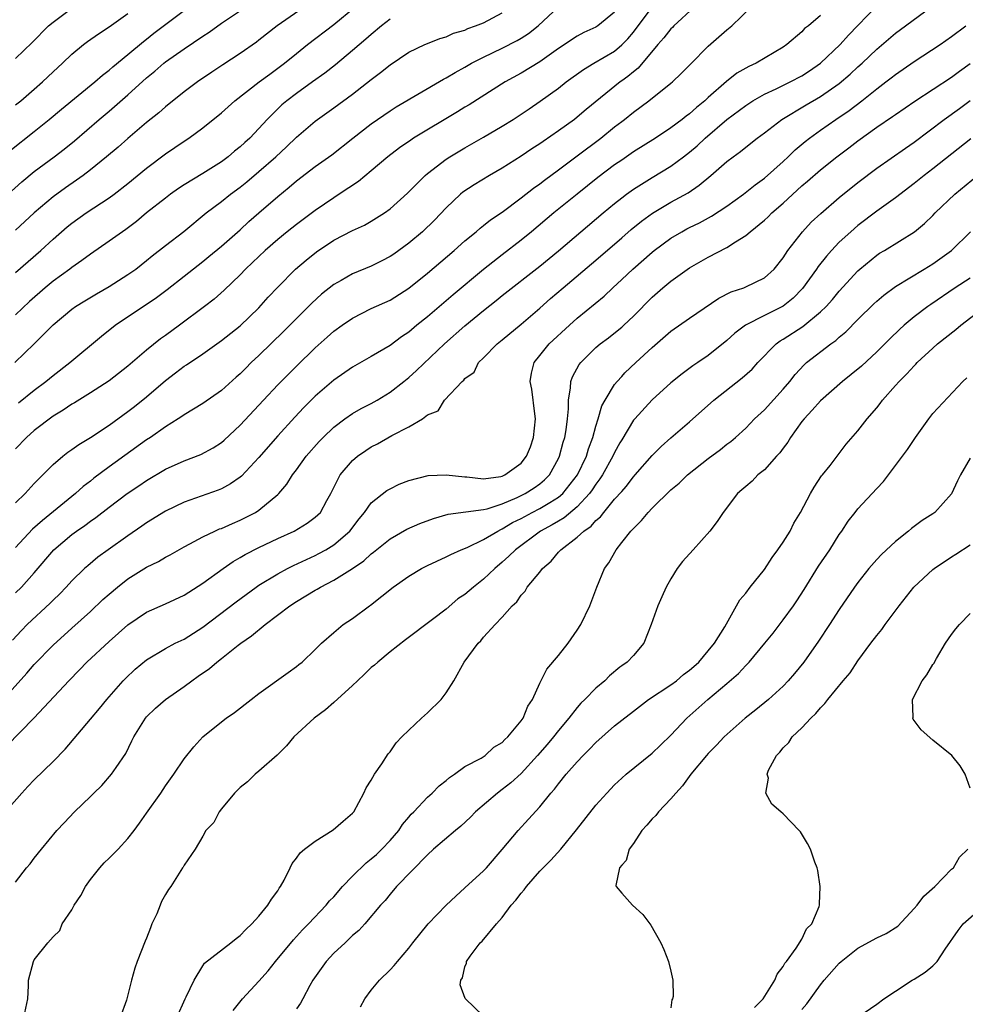
# Model space of a CAD drawing. Units: inches. Extents: x 2586000 to 2589000, y 1521000 to 1524000.
# Drawn here: x 2586531 to 2586632, y 1521686 to 1521792 of the extents above; entities that cross this region are included whole.
import ezdxf

# ---------------------------------------------------------------- set-up
doc = ezdxf.new("R2010")
doc.units = ezdxf.units.IN
doc.header["$MEASUREMENT"] = 0
doc.layers.add('LD25861521_2ft', color=63, linetype='Continuous')

msp = doc.modelspace()

# ---------------------------------------------------------------- linework, layer by layer
at = {"layer": 'LD25861521_2ft'}
for points, elevation in [([(2586529, 1521771.95), (2586531.66, 1521774.34), (2586533, 1521775.43), (2586535.13, 1521777), (2586536.18, 1521777.82), (2586537.28, 1521778.72), (2586539.94, 1521781), (2586541, 1521781.88), (2586543, 1521783.62), (2586545, 1521785.43), (2586545.86, 1521786.14), (2586546.82, 1521787), (2586547, 1521787.15), (2586549, 1521788.55), (2586551, 1521789.91), (2586551.67, 1521790.33), (2586553, 1521791.27), (2586556.43, 1521793.57)], 8090), ([(2586529.36, 1521718.64), (2586532.2, 1521721.8), (2586533, 1521722.74), (2586535, 1521724.8), (2586537, 1521726.63), (2586539, 1521728.41), (2586540.33, 1521729.67), (2586541, 1521730.26), (2586541.88, 1521731), (2586543, 1521731.89), (2586545, 1521733.15), (2586546.25, 1521733.75), (2586547, 1521734.2), (2586547.53, 1521734.47), (2586549, 1521735.3), (2586549.63, 1521735.63), (2586551, 1521736.38), (2586552.29, 1521737), (2586552.78, 1521737.22), (2586553, 1521737.29), (2586554.18, 1521737.82), (2586555, 1521738.16), (2586555.56, 1521738.44), (2586556.63, 1521739), (2586557, 1521739.24), (2586559, 1521740.9), (2586559.11, 1521741), (2586559.99, 1521742.02), (2586560.59, 1521743), (2586561, 1521743.54), (2586562.05, 1521745), (2586563.43, 1521746.57), (2586563.85, 1521747), (2586565, 1521748.11), (2586566.18, 1521749), (2586567, 1521749.58), (2586567.91, 1521750.09), (2586569, 1521750.64), (2586569.64, 1521751), (2586571, 1521751.83), (2586572.47, 1521753), (2586573, 1521753.42), (2586573.83, 1521754.17), (2586576.82, 1521757), (2586579, 1521758.93), (2586581, 1521760.58), (2586582.35, 1521761.65), (2586583, 1521762.18), (2586587, 1521765.31), (2586589, 1521766.94), (2586593.79, 1521771), (2586595, 1521772), (2586595.76, 1521772.6), (2586596.28, 1521773), (2586597, 1521773.53), (2586599, 1521774.79), (2586601, 1521776), (2586602.34, 1521777), (2586603, 1521777.5), (2586603.81, 1521778.19), (2586604.67, 1521779), (2586607, 1521781), (2586609, 1521782.5), (2586609.78, 1521783), (2586611, 1521783.68), (2586612.26, 1521784.26), (2586613.77, 1521785), (2586615, 1521785.65), (2586615.82, 1521786.18), (2586617, 1521787), (2586619.1, 1521789), (2586620, 1521790), (2586623, 1521793.14)], 8068), ([(2586530.01, 1521713.99), (2586532.97, 1521717.03), (2586536.68, 1521721), (2586537.83, 1521722.17), (2586538.61, 1521723), (2586541, 1521725.21), (2586543, 1521726.97), (2586545, 1521728.32), (2586547, 1521729.22), (2586549, 1521730.16), (2586551, 1521731.44), (2586553.17, 1521733), (2586554.25, 1521733.75), (2586555, 1521734.16), (2586555.52, 1521734.48), (2586557, 1521735.25), (2586559, 1521736.19), (2586560.77, 1521737), (2586562.16, 1521737.84), (2586563, 1521738.48), (2586563.28, 1521738.72), (2586563.56, 1521739), (2586564.25, 1521740.25), (2586564.69, 1521741), (2586565, 1521741.65), (2586565.69, 1521743), (2586567, 1521744.55), (2586567.53, 1521745), (2586568.4, 1521745.6), (2586569, 1521745.99), (2586569.66, 1521746.33), (2586571.2, 1521747.2), (2586573, 1521748.15), (2586574.46, 1521749), (2586575, 1521749.42), (2586576.14, 1521749.86), (2586576.81, 1521751), (2586578.7, 1521753), (2586578.88, 1521753.12), (2586579, 1521753.3), (2586580, 1521754), (2586580.46, 1521755), (2586581, 1521755.5), (2586582.44, 1521757), (2586583, 1521757.44), (2586585, 1521759.11), (2586587, 1521760.82), (2586588.15, 1521761.85), (2586589.5, 1521763), (2586593, 1521765.95), (2586595.76, 1521768.34), (2586596.77, 1521769.23), (2586597.88, 1521770.12), (2586599.03, 1521770.97), (2586601, 1521772.14), (2586602.84, 1521773.16), (2586604.04, 1521773.96), (2586605.29, 1521775), (2586607, 1521776.5), (2586607.65, 1521777), (2586608.44, 1521777.56), (2586609, 1521778.03), (2586610.24, 1521779), (2586611, 1521779.56), (2586612.85, 1521781), (2586615.45, 1521782.55), (2586617, 1521783.44), (2586619, 1521784.83), (2586620.17, 1521785.83), (2586621, 1521786.61), (2586621.44, 1521787), (2586623, 1521788.5), (2586625, 1521790.22), (2586626.08, 1521791), (2586628.91, 1521793.09)], 8066), ([(2586530.37, 1521777.63), (2586533, 1521779.7), (2586534.6, 1521781), (2586535.9, 1521782.1), (2586539.45, 1521785), (2586540.27, 1521785.73), (2586541, 1521786.28), (2586541.38, 1521786.62), (2586543, 1521787.92), (2586544.66, 1521789.34), (2586545, 1521789.59), (2586545.78, 1521790.22), (2586549.46, 1521793)], 8092), ([(2586563, 1521793.84), (2586558.96, 1521791), (2586557, 1521789.47), (2586556.73, 1521789.27), (2586555, 1521788.06), (2586553.15, 1521786.85), (2586551.95, 1521786.05), (2586550.44, 1521785), (2586549, 1521783.93), (2586547, 1521782.33), (2586546.3, 1521781.7), (2586545, 1521780.66), (2586543, 1521778.96), (2586541.95, 1521778.05), (2586540.71, 1521777), (2586539, 1521775.61), (2586538.21, 1521775), (2586537.51, 1521774.49), (2586536.33, 1521773.67), (2586535, 1521772.72), (2586533, 1521771.02), (2586531, 1521769.17)], 8088), ([(2586531, 1521740), (2586532.02, 1521741), (2586533, 1521742.1), (2586535, 1521744.13), (2586536.03, 1521745), (2586536.58, 1521745.42), (2586537, 1521745.7), (2586537.75, 1521746.25), (2586539, 1521746.99), (2586541, 1521748.32), (2586543, 1521749.77), (2586543.7, 1521750.3), (2586545, 1521751.36), (2586547, 1521753.1), (2586548.09, 1521753.91), (2586549, 1521754.62), (2586549.24, 1521754.76), (2586551, 1521755.94), (2586553, 1521757.35), (2586555, 1521758.92), (2586557, 1521760.87), (2586558, 1521762), (2586559, 1521763.07), (2586560.92, 1521765), (2586562.03, 1521765.97), (2586563.14, 1521766.86), (2586565, 1521768.08), (2586567, 1521769.11), (2586568.29, 1521769.71), (2586569, 1521770.12), (2586570.4, 1521771), (2586571, 1521771.43), (2586572.88, 1521773.12), (2586574.76, 1521775), (2586575, 1521775.21), (2586577, 1521776.75), (2586577.39, 1521777), (2586579, 1521777.96), (2586581, 1521779.09), (2586583, 1521780.27), (2586584.16, 1521781), (2586585.87, 1521782.13), (2586587.05, 1521782.95), (2586589, 1521784.35), (2586589.82, 1521785), (2586591.67, 1521786.33), (2586592.76, 1521787), (2586595, 1521788.29), (2586595.76, 1521788.96), (2586595.8, 1521789), (2586596.4, 1521789.6), (2586597, 1521790.32), (2586599.01, 1521793)], 8076), ([(2586603.51, 1521793), (2586601.33, 1521791), (2586601.17, 1521790.83), (2586601, 1521790.67), (2586600.27, 1521789.73), (2586599.63, 1521789), (2586597.52, 1521786.48), (2586597, 1521786.08), (2586596.42, 1521785.58), (2586595.76, 1521785.11), (2586595.6, 1521785), (2586591.95, 1521782.05), (2586591, 1521781.23), (2586590.7, 1521781), (2586589, 1521779.77), (2586587.35, 1521778.65), (2586587, 1521778.4), (2586586.14, 1521777.86), (2586585, 1521777.08), (2586583, 1521775.8), (2586581.63, 1521775), (2586579.99, 1521774.01), (2586578.79, 1521773.21), (2586578.54, 1521773), (2586577, 1521771.56), (2586575.76, 1521770.24), (2586574.46, 1521769), (2586573, 1521767.76), (2586571.4, 1521766.6), (2586571, 1521766.33), (2586570.13, 1521765.87), (2586569, 1521765.32), (2586567, 1521764.49), (2586565.79, 1521763.79), (2586565, 1521763.35), (2586563.69, 1521762.31), (2586562.64, 1521761.36), (2586561, 1521759.73), (2586559.65, 1521758.35), (2586557, 1521755.78), (2586556.17, 1521755), (2586555.58, 1521754.42), (2586555, 1521753.82), (2586554.56, 1521753.44), (2586553, 1521752.01), (2586551, 1521750.63), (2586549, 1521749.43), (2586548.75, 1521749.25), (2586548.37, 1521749), (2586547, 1521748.15), (2586545.4, 1521747), (2586545, 1521746.74), (2586541, 1521743.85), (2586539.36, 1521742.64), (2586539, 1521742.35), (2586538.23, 1521741.77), (2586537.4, 1521741), (2586533.86, 1521738.14), (2586532.81, 1521737.19), (2586531, 1521735.24)], 8074), ([(2586531, 1521730.38), (2586531.64, 1521731), (2586533, 1521732.54), (2586535.07, 1521735), (2586537, 1521736.62), (2586537.52, 1521737), (2586538.4, 1521737.6), (2586539, 1521738.06), (2586539.56, 1521738.44), (2586541, 1521739.57), (2586542.92, 1521741), (2586544.17, 1521741.83), (2586545, 1521742.42), (2586547, 1521743.61), (2586549, 1521744.52), (2586550.8, 1521745.2), (2586552.1, 1521745.9), (2586553, 1521746.47), (2586553.29, 1521746.71), (2586555, 1521748.32), (2586557.47, 1521751), (2586559, 1521752.63), (2586561, 1521754.64), (2586563, 1521756.57), (2586564.29, 1521757.71), (2586565, 1521758.35), (2586565.89, 1521759), (2586567, 1521759.77), (2586569, 1521760.78), (2586571, 1521761.69), (2586573, 1521762.95), (2586575, 1521764.57), (2586577.85, 1521767), (2586579, 1521768.02), (2586580.2, 1521769), (2586580.63, 1521769.37), (2586581, 1521769.65), (2586581.75, 1521770.25), (2586583, 1521771.1), (2586585, 1521772.6), (2586586.34, 1521773.66), (2586587, 1521774.11), (2586587.5, 1521774.5), (2586589, 1521775.6), (2586591, 1521777.1), (2586593.51, 1521779), (2586595, 1521780.2), (2586595.76, 1521780.77), (2586596.06, 1521781), (2586597, 1521781.76), (2586598.66, 1521783), (2586601, 1521784.86), (2586601.17, 1521785), (2586602.11, 1521785.89), (2586603.09, 1521786.91), (2586605, 1521788.84), (2586607, 1521790.57), (2586607.52, 1521791), (2586609.57, 1521793)], 8072), ([(2586531, 1521764.65), (2586533.69, 1521767), (2586535, 1521768.2), (2586536.5, 1521769.5), (2586537, 1521769.9), (2586538.55, 1521771), (2586541, 1521772.62), (2586541.52, 1521773), (2586543, 1521774.15), (2586545, 1521775.79), (2586547, 1521777.33), (2586548.01, 1521777.99), (2586549, 1521778.68), (2586549.5, 1521779), (2586551, 1521780.09), (2586553, 1521781.72), (2586554.43, 1521783), (2586557.01, 1521785), (2586558.15, 1521785.85), (2586559, 1521786.46), (2586559.72, 1521787), (2586561, 1521788.05), (2586562.19, 1521789), (2586565, 1521791.15), (2586567.23, 1521793)], 8086), ([(2586531, 1521787.5), (2586532.77, 1521789.23), (2586534.53, 1521791), (2586535, 1521791.4), (2586537, 1521792.88)], 8096), ([(2586531.31, 1521750.69), (2586533, 1521752.07), (2586534.22, 1521753), (2586535, 1521753.64), (2586536.79, 1521755), (2586540.16, 1521757.84), (2586541.62, 1521759), (2586546.05, 1521761.95), (2586547.19, 1521762.81), (2586549, 1521764.26), (2586551, 1521765.81), (2586551.66, 1521766.34), (2586553, 1521767.44), (2586555, 1521769.2), (2586555.93, 1521770.07), (2586557, 1521771.01), (2586559, 1521772.75), (2586560.24, 1521773.76), (2586561, 1521774.43), (2586563, 1521775.95), (2586564.77, 1521777.23), (2586567.03, 1521779), (2586569, 1521780.51), (2586571, 1521781.92), (2586571.66, 1521782.34), (2586576.71, 1521785.29), (2586577, 1521785.43), (2586577.97, 1521786.03), (2586579, 1521786.58), (2586579.71, 1521787), (2586581, 1521787.67), (2586583, 1521788.63), (2586584.57, 1521789.43), (2586585, 1521789.68), (2586585.8, 1521790.2), (2586586.82, 1521791), (2586589, 1521793.03)], 8080), ([(2586617, 1521792.09), (2586615.71, 1521791), (2586615.3, 1521790.7), (2586615, 1521790.37), (2586613.4, 1521789), (2586613, 1521788.73), (2586610.13, 1521787), (2586609.35, 1521786.65), (2586608.07, 1521785.93), (2586606.95, 1521785.05), (2586605, 1521783.34), (2586604.63, 1521783), (2586603.73, 1521782.27), (2586603, 1521781.59), (2586602.65, 1521781.35), (2586602.23, 1521781), (2586601, 1521780.09), (2586599.35, 1521779), (2586597, 1521777.52), (2586595.76, 1521776.66), (2586595, 1521776.14), (2586593.22, 1521774.78), (2586590.98, 1521773), (2586588.52, 1521771), (2586586.13, 1521769), (2586585, 1521768.08), (2586583, 1521766.54), (2586581, 1521764.97), (2586577.74, 1521762.26), (2586575, 1521759.91), (2586573.87, 1521759), (2586573, 1521758.27), (2586572.23, 1521757.77), (2586571, 1521756.84), (2586569, 1521755.64), (2586567, 1521754.5), (2586565, 1521753.14), (2586563, 1521751.4), (2586561.8, 1521750.2), (2586560.82, 1521749.18), (2586559, 1521747.19), (2586557, 1521744.85), (2586555.13, 1521742.87), (2586555, 1521742.77), (2586553.97, 1521742.03), (2586553, 1521741.51), (2586552.64, 1521741.36), (2586549, 1521740.07), (2586547, 1521739.11), (2586545, 1521737.87), (2586544.49, 1521737.51), (2586543, 1521736.49), (2586540.9, 1521735), (2586539.8, 1521734.2), (2586538.7, 1521733.3), (2586538.37, 1521733), (2586537, 1521731.68), (2586536.4, 1521731), (2586535.71, 1521730.29), (2586535, 1521729.61), (2586534.7, 1521729.3), (2586532.25, 1521727), (2586531.63, 1521726.37), (2586530.66, 1521725.34)], 8070), ([(2586530.93, 1521755), (2586532.99, 1521757.01), (2586535, 1521759.03), (2586537, 1521760.7), (2586537.41, 1521761), (2586538.39, 1521761.61), (2586539.63, 1521762.37), (2586541, 1521763.15), (2586543, 1521764.41), (2586543.83, 1521765), (2586545, 1521765.91), (2586545.59, 1521766.41), (2586547, 1521767.52), (2586548.97, 1521769.03), (2586551.37, 1521771), (2586553, 1521772.21), (2586553.97, 1521773), (2586555, 1521773.76), (2586555.69, 1521774.31), (2586557, 1521775.42), (2586558.79, 1521777), (2586559.93, 1521778.07), (2586561, 1521779.11), (2586563, 1521780.81), (2586565, 1521782.23), (2586567, 1521783.69), (2586569, 1521785.27), (2586569.99, 1521786.01), (2586571, 1521786.82), (2586573, 1521788.17), (2586574.73, 1521789), (2586575, 1521789.13), (2586576.34, 1521789.66), (2586577, 1521789.84), (2586577.79, 1521790.21), (2586579, 1521790.55), (2586579.3, 1521790.7), (2586580.15, 1521791), (2586581, 1521791.33), (2586583, 1521792.38)], 8082), ([(2586595, 1521792.46), (2586593.21, 1521791), (2586593, 1521790.86), (2586591.72, 1521790.28), (2586591, 1521789.91), (2586589, 1521788.57), (2586587, 1521787.17), (2586585, 1521785.96), (2586583.32, 1521785), (2586579.44, 1521782.56), (2586579, 1521782.3), (2586578.2, 1521781.8), (2586573.52, 1521779), (2586573.21, 1521778.79), (2586572.03, 1521777.97), (2586570.78, 1521777), (2586569, 1521775.49), (2586567.63, 1521774.37), (2586565.58, 1521773), (2586565, 1521772.63), (2586563, 1521771.26), (2586561, 1521769.78), (2586560.01, 1521769), (2586559, 1521768.17), (2586557.66, 1521767), (2586556.31, 1521765.69), (2586555.57, 1521765), (2586555, 1521764.4), (2586553.27, 1521762.73), (2586552.21, 1521761.79), (2586551.17, 1521761), (2586548.51, 1521759), (2586547, 1521757.89), (2586546.47, 1521757.53), (2586545, 1521756.34), (2586543, 1521754.61), (2586541, 1521753.06), (2586539, 1521751.78), (2586537.28, 1521750.72), (2586537, 1521750.55), (2586536.08, 1521749.92), (2586535, 1521749.27), (2586533, 1521747.74), (2586532.18, 1521747), (2586531, 1521745.78)], 8078), ([(2586531, 1521782.55), (2586531.54, 1521783), (2586533, 1521784.25), (2586533.87, 1521785), (2586535, 1521786.08), (2586536.01, 1521787), (2586537, 1521787.96), (2586538.27, 1521789), (2586538.68, 1521789.32), (2586539.85, 1521790.15), (2586541, 1521790.88), (2586543, 1521792.33)], 8094), ([(2586529.48, 1521706.52), (2586531.66, 1521709), (2586532.31, 1521709.69), (2586533, 1521710.42), (2586535, 1521712.37), (2586536.31, 1521713.69), (2586539, 1521716.88), (2586539.96, 1521718.04), (2586540.73, 1521719), (2586542.5, 1521721), (2586542.75, 1521721.25), (2586543.78, 1521722.22), (2586545, 1521723.25), (2586547, 1521724.45), (2586548.06, 1521725), (2586549, 1521725.46), (2586551, 1521726.73), (2586554.57, 1521729.43), (2586556.71, 1521731), (2586557, 1521731.2), (2586559, 1521732.44), (2586560.05, 1521733), (2586560.69, 1521733.31), (2586563, 1521734.38), (2586563.41, 1521734.59), (2586564.13, 1521735), (2586565, 1521735.53), (2586566.71, 1521737), (2586567.71, 1521738.29), (2586568.29, 1521739), (2586569, 1521740), (2586570.67, 1521741.33), (2586571, 1521741.53), (2586571.99, 1521742.01), (2586573, 1521742.42), (2586575.06, 1521742.94), (2586577, 1521743.01), (2586579, 1521742.79), (2586579.21, 1521742.79), (2586581, 1521742.59), (2586582.83, 1521742.83), (2586583, 1521742.87), (2586583.28, 1521743), (2586585, 1521744.26), (2586585.59, 1521745), (2586586, 1521746), (2586586.33, 1521747), (2586586.55, 1521749), (2586586.47, 1521749.53), (2586586.17, 1521752.17), (2586585.99, 1521753), (2586586.11, 1521753.89), (2586586.41, 1521755), (2586587, 1521755.75), (2586588.01, 1521757), (2586590.16, 1521759), (2586591, 1521759.74), (2586593.88, 1521762.12), (2586594.79, 1521763), (2586595.76, 1521763.9), (2586596.94, 1521765), (2586599, 1521766.81), (2586599.24, 1521767), (2586601, 1521768.3), (2586602.17, 1521769), (2586602.7, 1521769.3), (2586603, 1521769.45), (2586604.05, 1521769.95), (2586605.34, 1521770.66), (2586607, 1521771.72), (2586608.78, 1521773), (2586610, 1521774), (2586611, 1521774.71), (2586613, 1521776.51), (2586613.53, 1521777), (2586614.27, 1521777.73), (2586615.36, 1521778.64), (2586615.81, 1521779), (2586617, 1521779.86), (2586618.63, 1521781), (2586620.05, 1521781.95), (2586621.4, 1521783), (2586623, 1521784.28), (2586623.97, 1521785), (2586624.55, 1521785.45), (2586625, 1521785.81), (2586627, 1521787.19), (2586629.78, 1521789), (2586631, 1521789.85), (2586632.53, 1521791)], 8064), ([(2586571, 1521791.72), (2586570.09, 1521791), (2586569, 1521790.08), (2586568.43, 1521789.57), (2586567, 1521788.35), (2586565.16, 1521786.84), (2586564.04, 1521785.96), (2586562.72, 1521785), (2586561, 1521783.77), (2586559.99, 1521783), (2586559.45, 1521782.54), (2586557.89, 1521781), (2586557, 1521780.02), (2586556.02, 1521779), (2586555.48, 1521778.52), (2586555, 1521778.07), (2586554.4, 1521777.6), (2586553.71, 1521777), (2586553, 1521776.48), (2586551.56, 1521775.56), (2586551, 1521775.21), (2586549, 1521774.01), (2586548.39, 1521773.61), (2586547.54, 1521773), (2586547, 1521772.59), (2586545, 1521771), (2586543.91, 1521770.09), (2586542.77, 1521769.23), (2586542.42, 1521769), (2586541, 1521767.97), (2586539, 1521766.61), (2586538.08, 1521765.92), (2586537, 1521765.18), (2586536.78, 1521765), (2586535, 1521763.71), (2586534.15, 1521763), (2586532.47, 1521761.53), (2586531, 1521760.1)], 8084), ([(2586531, 1521699.46), (2586532.16, 1521701), (2586532.57, 1521701.43), (2586533, 1521702.03), (2586533.75, 1521703), (2586535.4, 1521705), (2586536.19, 1521705.81), (2586537.3, 1521707), (2586539, 1521708.63), (2586539.37, 1521709), (2586540.2, 1521709.8), (2586541.26, 1521711), (2586541.73, 1521711.73), (2586542.76, 1521713.24), (2586543.43, 1521714.57), (2586543.64, 1521715), (2586544.88, 1521717), (2586545, 1521717.15), (2586545.94, 1521718.06), (2586547, 1521719), (2586549, 1521720.39), (2586549.81, 1521721), (2586550.52, 1521721.48), (2586551.7, 1521722.3), (2586552.5, 1521723), (2586553, 1521723.38), (2586554.79, 1521724.79), (2586555.06, 1521725), (2586556.21, 1521725.79), (2586557.66, 1521727), (2586560.29, 1521729), (2586561, 1521729.47), (2586563, 1521730.67), (2586563.22, 1521730.78), (2586563.57, 1521731), (2586565, 1521731.74), (2586567, 1521732.99), (2586568.2, 1521733.8), (2586569, 1521734.57), (2586569.25, 1521734.75), (2586571, 1521736.18), (2586572.8, 1521737.2), (2586574.19, 1521737.81), (2586575.65, 1521738.35), (2586577.21, 1521738.79), (2586581, 1521739.31), (2586581.39, 1521739.39), (2586583, 1521739.91), (2586584.58, 1521740.58), (2586585.44, 1521741), (2586586.39, 1521741.61), (2586587, 1521742.05), (2586587.52, 1521742.48), (2586588.03, 1521743), (2586589, 1521744.75), (2586589.12, 1521745), (2586589.51, 1521746.49), (2586589.67, 1521747), (2586589.82, 1521747.82), (2586589.97, 1521749), (2586590.08, 1521750.08), (2586590.07, 1521751), (2586590.3, 1521752.3), (2586590.32, 1521753), (2586590.5, 1521753.5), (2586591.21, 1521754.79), (2586591.37, 1521755), (2586593, 1521756.61), (2586593.46, 1521757), (2586594.34, 1521757.66), (2586595.46, 1521758.54), (2586595.76, 1521758.8), (2586595.98, 1521759), (2586597, 1521759.97), (2586599, 1521762.01), (2586600.15, 1521763), (2586601, 1521763.71), (2586603, 1521765.15), (2586605, 1521766.27), (2586607, 1521767.31), (2586607.92, 1521767.92), (2586609, 1521768.58), (2586609.48, 1521769), (2586611, 1521770.23), (2586611.4, 1521770.6), (2586611.79, 1521771), (2586613, 1521772.06), (2586615, 1521773.9), (2586615.6, 1521774.4), (2586617, 1521775.62), (2586618.73, 1521777), (2586620.03, 1521777.97), (2586621, 1521778.72), (2586623, 1521780.17), (2586624.7, 1521781.3), (2586625, 1521781.52), (2586627.06, 1521782.94), (2586631, 1521785.53), (2586631.84, 1521786.16), (2586633, 1521786.97)], 8062), ([(2586531.87, 1521685), (2586532.29, 1521687), (2586532.39, 1521688.39), (2586532.38, 1521689), (2586532.9, 1521691), (2586533, 1521691.16), (2586534.45, 1521693), (2586535, 1521693.64), (2586535.71, 1521694.29), (2586535.99, 1521695), (2586537, 1521696.53), (2586537.24, 1521697), (2586537.97, 1521698.03), (2586538.45, 1521699), (2586539, 1521699.76), (2586540, 1521701), (2586540.47, 1521701.53), (2586541, 1521702.03), (2586541.97, 1521703), (2586543, 1521704.12), (2586543.68, 1521705), (2586544.22, 1521705.78), (2586545, 1521706.83), (2586546.5, 1521709), (2586547, 1521709.76), (2586547.9, 1521711), (2586549, 1521712.65), (2586550.05, 1521713.95), (2586551.01, 1521714.99), (2586553, 1521716.62), (2586553.51, 1521717), (2586554.4, 1521717.6), (2586556.17, 1521719), (2586557, 1521719.64), (2586560.13, 1521721.87), (2586561, 1521722.53), (2586561.25, 1521722.75), (2586561.6, 1521723), (2586563, 1521724.33), (2586563.68, 1521725), (2586565, 1521726.16), (2586566, 1521727), (2586567, 1521727.65), (2586568.8, 1521729), (2586568.92, 1521729.08), (2586571.35, 1521731), (2586573, 1521732.18), (2586574.37, 1521733), (2586575, 1521733.32), (2586577, 1521734.23), (2586577.49, 1521734.5), (2586578.6, 1521735), (2586579.25, 1521735.25), (2586581, 1521736.09), (2586582.51, 1521737), (2586582.83, 1521737.17), (2586583, 1521737.23), (2586584.1, 1521737.9), (2586585, 1521738.35), (2586586.19, 1521739), (2586587, 1521739.41), (2586588.06, 1521740.06), (2586589, 1521740.61), (2586589.46, 1521741), (2586591.04, 1521743), (2586591.98, 1521745), (2586592.21, 1521745.79), (2586592.68, 1521747), (2586593, 1521748.2), (2586593.25, 1521749), (2586593.63, 1521750.37), (2586593.98, 1521751), (2586595, 1521752.66), (2586595.27, 1521753), (2586595.76, 1521753.53), (2586596.1, 1521753.9), (2586597.25, 1521755), (2586599, 1521756.63), (2586601, 1521758.36), (2586603, 1521759.75), (2586606.12, 1521761.88), (2586607.44, 1521762.56), (2586608.79, 1521763), (2586609, 1521763.09), (2586611, 1521764.05), (2586612.05, 1521765), (2586613, 1521766.2), (2586613.51, 1521767), (2586615.07, 1521769), (2586616, 1521770), (2586617.04, 1521770.96), (2586619, 1521772.65), (2586621, 1521774.27), (2586623, 1521775.78), (2586626.06, 1521777.94), (2586627, 1521778.58), (2586630.22, 1521781), (2586631.85, 1521782.16), (2586633, 1521783.01)], 8060), ([(2586633.07, 1521778.93), (2586629, 1521775.73), (2586628.06, 1521775), (2586627, 1521774.14), (2586625, 1521772.62), (2586623, 1521771.18), (2586621, 1521769.67), (2586620.22, 1521769), (2586619, 1521767.87), (2586618.17, 1521767), (2586617.62, 1521766.38), (2586616.74, 1521765.26), (2586616.57, 1521765), (2586615.08, 1521762.92), (2586614.09, 1521761.91), (2586613, 1521761.04), (2586611, 1521760.04), (2586608.99, 1521759), (2586607.85, 1521758.15), (2586607, 1521757.37), (2586605, 1521755.77), (2586603.89, 1521755), (2586603.35, 1521754.65), (2586602.2, 1521753.8), (2586601, 1521752.84), (2586599, 1521751.01), (2586597.14, 1521749), (2586597, 1521748.84), (2586595.76, 1521746.74), (2586595.57, 1521746.43), (2586595, 1521745.4), (2586594.82, 1521745), (2586593.71, 1521743), (2586593.43, 1521742.57), (2586593, 1521742.02), (2586592.61, 1521741.39), (2586592.32, 1521741), (2586591, 1521739.58), (2586589.6, 1521738.4), (2586589, 1521738.06), (2586588.33, 1521737.67), (2586587.07, 1521737), (2586584.39, 1521735), (2586583.7, 1521734.3), (2586583, 1521733.68), (2586582.19, 1521733), (2586581, 1521731.86), (2586579.91, 1521731), (2586579, 1521730.23), (2586578.26, 1521729.74), (2586577, 1521728.66), (2586575.53, 1521727.53), (2586572.64, 1521725.36), (2586571, 1521724.08), (2586569.69, 1521723), (2586569.35, 1521722.65), (2586569, 1521722.4), (2586568.29, 1521721.71), (2586567.52, 1521721), (2586567, 1521720.5), (2586565, 1521718.69), (2586564.1, 1521717.9), (2586562.91, 1521717), (2586560.73, 1521715), (2586559.95, 1521714.05), (2586558.94, 1521713.06), (2586557, 1521711.32), (2586556.59, 1521711), (2586555.79, 1521710.21), (2586555, 1521709.6), (2586554.38, 1521709), (2586553, 1521707.31), (2586552.73, 1521707), (2586552.16, 1521705.84), (2586551.33, 1521705), (2586551, 1521704.4), (2586550.18, 1521703), (2586549, 1521701.3), (2586548.91, 1521701.09), (2586548.84, 1521701), (2586547.6, 1521699), (2586547.32, 1521698.68), (2586547, 1521698.14), (2586546.59, 1521697.41), (2586546.45, 1521697), (2586546.09, 1521696.09), (2586545.56, 1521695), (2586545.4, 1521694.6), (2586545, 1521693.48), (2586544.85, 1521693.15), (2586544, 1521691), (2586543.73, 1521690.27), (2586543.37, 1521689), (2586542.84, 1521686.84), (2586542.16, 1521685)], 8058), ([(2586548.22, 1521685), (2586549.1, 1521687), (2586549.22, 1521687.22), (2586550.07, 1521689), (2586551, 1521690.53), (2586551.19, 1521690.81), (2586554, 1521693), (2586554.55, 1521693.45), (2586555, 1521693.76), (2586555.59, 1521694.41), (2586556.23, 1521695), (2586557, 1521695.84), (2586557.96, 1521697), (2586558.35, 1521697.65), (2586559, 1521698.54), (2586559.17, 1521698.83), (2586559.31, 1521699), (2586559.7, 1521699.7), (2586560.33, 1521701), (2586560.53, 1521701.47), (2586561, 1521702.05), (2586561.39, 1521702.61), (2586561.86, 1521703), (2586563, 1521703.85), (2586564.92, 1521705.08), (2586566.01, 1521705.99), (2586567, 1521706.86), (2586567.12, 1521707), (2586568.22, 1521709), (2586568.45, 1521709.55), (2586569, 1521710.38), (2586569.33, 1521711), (2586570.11, 1521712.11), (2586570.81, 1521713.19), (2586571, 1521713.39), (2586571.65, 1521714.35), (2586572.26, 1521715), (2586573, 1521715.73), (2586574.35, 1521717), (2586575, 1521717.56), (2586576.47, 1521719), (2586577, 1521719.72), (2586577.81, 1521721), (2586578.93, 1521723), (2586580.42, 1521725), (2586580.72, 1521725.28), (2586581, 1521725.64), (2586582.22, 1521727), (2586583, 1521727.81), (2586584.04, 1521729), (2586584.55, 1521729.45), (2586585, 1521730.15), (2586585.43, 1521730.57), (2586585.65, 1521731), (2586587, 1521732.62), (2586587.29, 1521733), (2586588.21, 1521733.79), (2586589, 1521734.74), (2586589.24, 1521735), (2586591, 1521736.34), (2586591.71, 1521737), (2586592.48, 1521737.52), (2586593, 1521738.13), (2586593.48, 1521738.52), (2586593.83, 1521739), (2586595, 1521740.4), (2586595.76, 1521741.24), (2586596.23, 1521741.77), (2586597, 1521742.79), (2586597.2, 1521743), (2586599, 1521745.07), (2586599.96, 1521746.04), (2586601, 1521746.95), (2586603, 1521748.66), (2586605.61, 1521751), (2586608.64, 1521753.36), (2586609.68, 1521754.32), (2586610.3, 1521755), (2586612.24, 1521757), (2586612.67, 1521757.33), (2586613, 1521757.52), (2586615.12, 1521758.88), (2586617, 1521760.43), (2586617.59, 1521761), (2586618.26, 1521761.74), (2586619, 1521762.63), (2586621, 1521764.82), (2586621.21, 1521765), (2586623, 1521766.48), (2586623.31, 1521766.69), (2586623.84, 1521767), (2586627.05, 1521769), (2586628.12, 1521769.88), (2586629, 1521770.74), (2586629.25, 1521771), (2586631.33, 1521773), (2586633.78, 1521775)], 8056), ([(2586554.24, 1521685.76), (2586555.25, 1521687), (2586557, 1521688.89), (2586557.99, 1521690.01), (2586558.77, 1521691), (2586560.68, 1521693.32), (2586561.64, 1521694.36), (2586562.29, 1521695), (2586564.19, 1521697), (2586564.54, 1521697.46), (2586565, 1521697.92), (2586565.92, 1521699), (2586567, 1521700.11), (2586568.45, 1521701.55), (2586569, 1521701.95), (2586569.56, 1521702.44), (2586570.13, 1521703), (2586571, 1521703.91), (2586571.94, 1521705), (2586572.35, 1521705.65), (2586573, 1521706.42), (2586573.27, 1521706.73), (2586573.54, 1521707), (2586575, 1521708.56), (2586575.52, 1521709), (2586576.24, 1521709.76), (2586577, 1521710.34), (2586577.34, 1521710.66), (2586577.9, 1521711), (2586579, 1521711.83), (2586580.74, 1521712.74), (2586581.15, 1521713), (2586582.11, 1521713.89), (2586583, 1521714.39), (2586583.28, 1521714.72), (2586583.59, 1521715), (2586585, 1521716.71), (2586585.21, 1521717), (2586585.72, 1521718.28), (2586586.21, 1521719), (2586587, 1521720.75), (2586587.75, 1521722.25), (2586589, 1521723.71), (2586590.02, 1521725), (2586591, 1521726.4), (2586591.4, 1521727), (2586592.36, 1521729), (2586593.08, 1521731), (2586593.93, 1521733), (2586594.39, 1521733.61), (2586595.18, 1521735), (2586595.76, 1521735.76), (2586596.74, 1521737), (2586596.88, 1521737.12), (2586597, 1521737.29), (2586597.88, 1521738.12), (2586598.57, 1521739), (2586599, 1521739.45), (2586601, 1521741.4), (2586601.88, 1521742.12), (2586602.79, 1521743), (2586605, 1521744.75), (2586606.3, 1521745.7), (2586607, 1521746.28), (2586607.42, 1521746.58), (2586607.93, 1521747), (2586609, 1521747.99), (2586609.96, 1521749), (2586611, 1521749.97), (2586613, 1521752.16), (2586613.71, 1521753), (2586614.28, 1521753.72), (2586615.24, 1521754.76), (2586615.51, 1521755), (2586618.1, 1521757), (2586618.63, 1521757.37), (2586619, 1521757.72), (2586619.7, 1521758.3), (2586621, 1521759.62), (2586622.7, 1521761.3), (2586623, 1521761.57), (2586623.77, 1521762.23), (2586625, 1521763.13), (2586628.08, 1521765), (2586629, 1521765.58), (2586630.99, 1521767), (2586633.01, 1521769)], 8054), ([(2586633, 1521764.04), (2586631.39, 1521763), (2586628.78, 1521761.22), (2586628.46, 1521761), (2586627, 1521759.88), (2586625.94, 1521759), (2586625.44, 1521758.56), (2586624.43, 1521757.57), (2586623, 1521756.14), (2586621.36, 1521754.64), (2586620.27, 1521753.73), (2586619.35, 1521753), (2586617, 1521750.93), (2586616.09, 1521749.91), (2586615.24, 1521749), (2586615, 1521748.7), (2586613.78, 1521747), (2586613.49, 1521746.51), (2586613, 1521745.87), (2586612.64, 1521745.36), (2586612.31, 1521745), (2586611, 1521743.56), (2586610.3, 1521743), (2586609.68, 1521742.32), (2586609, 1521741.76), (2586608.6, 1521741.4), (2586608.12, 1521741), (2586606.58, 1521739), (2586605.97, 1521738.03), (2586605.18, 1521737), (2586603.39, 1521735), (2586602.24, 1521733.76), (2586601.68, 1521733), (2586601, 1521731.91), (2586600.5, 1521731), (2586600.03, 1521729.97), (2586599.61, 1521729), (2586598.91, 1521727), (2586598.13, 1521725), (2586597, 1521723.7), (2586596.35, 1521723), (2586595.76, 1521722.6), (2586595.55, 1521722.45), (2586594.46, 1521721.54), (2586593.95, 1521721), (2586593, 1521720.2), (2586591.82, 1521719), (2586591.4, 1521718.6), (2586591, 1521718.15), (2586590.1, 1521717), (2586589, 1521715.68), (2586588.47, 1521715), (2586587.8, 1521714.2), (2586586.75, 1521713), (2586585, 1521711.1), (2586583.92, 1521710.08), (2586583, 1521709.37), (2586582.49, 1521709), (2586580.14, 1521707), (2586579.59, 1521706.41), (2586578.55, 1521705.45), (2586577.98, 1521705), (2586575.66, 1521703), (2586575, 1521702.39), (2586571.71, 1521699), (2586571, 1521698.19), (2586570.48, 1521697.52), (2586569.99, 1521697), (2586568.3, 1521695), (2586567.68, 1521694.32), (2586567, 1521693.76), (2586566.21, 1521693), (2586565, 1521691.88), (2586564.18, 1521691), (2586562.76, 1521689), (2586562.43, 1521688.43), (2586561.67, 1521687), (2586561.45, 1521686.55), (2586561, 1521685.93)], 8052), ([(2586567.86, 1521686.14), (2586568.32, 1521687), (2586569, 1521687.94), (2586569.86, 1521689), (2586571, 1521690.09), (2586571.45, 1521690.55), (2586571.8, 1521691), (2586573, 1521692.4), (2586573.45, 1521693), (2586575.08, 1521695), (2586577, 1521697), (2586578.02, 1521697.98), (2586579, 1521698.85), (2586581, 1521700.69), (2586581.3, 1521701), (2586583, 1521702.95), (2586584.69, 1521705), (2586585.8, 1521706.2), (2586587, 1521707.52), (2586588.2, 1521709), (2586588.58, 1521709.42), (2586589, 1521709.98), (2586589.83, 1521711), (2586591, 1521712.33), (2586591.63, 1521713), (2586592.32, 1521713.68), (2586593, 1521714.41), (2586595, 1521716.18), (2586595.76, 1521716.78), (2586597, 1521717.76), (2586598.61, 1521719), (2586601, 1521720.57), (2586601.6, 1521721), (2586602.35, 1521721.65), (2586603, 1521722.12), (2586603.46, 1521722.54), (2586604, 1521723), (2586605, 1521724.18), (2586605.67, 1521725), (2586606.78, 1521726.78), (2586608.02, 1521729), (2586608.36, 1521729.64), (2586609, 1521730.37), (2586609.47, 1521731), (2586611, 1521732.9), (2586611.82, 1521734.18), (2586612.43, 1521735), (2586613, 1521735.8), (2586613.74, 1521737), (2586614.16, 1521737.84), (2586614.87, 1521739), (2586615.92, 1521741), (2586616.3, 1521741.7), (2586617.11, 1521742.89), (2586617.22, 1521743), (2586618.01, 1521744.01), (2586619.73, 1521746.27), (2586621, 1521747.72), (2586621.97, 1521749), (2586623, 1521750.18), (2586623.36, 1521750.64), (2586623.6, 1521751), (2586625, 1521752.55), (2586625.39, 1521753), (2586626.21, 1521753.79), (2586627, 1521754.67), (2586627.17, 1521754.83), (2586627.32, 1521755), (2586629, 1521756.55), (2586629.51, 1521757), (2586631.45, 1521758.55), (2586631.97, 1521759), (2586634.6, 1521761)], 8050), ([(2586581, 1521685.15), (2586579.04, 1521687.04), (2586578.51, 1521688.51), (2586578.58, 1521689), (2586578.74, 1521689.26), (2586579, 1521690.43), (2586579.17, 1521690.83), (2586579.17, 1521691), (2586579.55, 1521691.55), (2586580.65, 1521693), (2586580.83, 1521693.17), (2586582.37, 1521695), (2586583, 1521695.71), (2586583.95, 1521697), (2586584.46, 1521697.54), (2586585, 1521698.28), (2586585.35, 1521698.65), (2586585.57, 1521699), (2586587, 1521700.63), (2586587.35, 1521701), (2586588.18, 1521701.82), (2586589.25, 1521703), (2586590.94, 1521705.06), (2586593, 1521707.7), (2586594.15, 1521709), (2586595, 1521709.87), (2586595.76, 1521710.57), (2586596.23, 1521711), (2586599, 1521713.27), (2586599.89, 1521714.11), (2586601, 1521715.2), (2586602.7, 1521717), (2586604.97, 1521719), (2586607, 1521720.72), (2586608.22, 1521721.78), (2586609, 1521722.64), (2586609.19, 1521722.81), (2586609.36, 1521723), (2586611.05, 1521725), (2586611.92, 1521726.08), (2586613, 1521727.5), (2586614.1, 1521729), (2586614.47, 1521729.53), (2586615.26, 1521730.74), (2586616.77, 1521733.23), (2586617.98, 1521735), (2586619, 1521736.62), (2586619.27, 1521737), (2586619.96, 1521738.04), (2586620.68, 1521739), (2586621, 1521739.39), (2586623, 1521741.56), (2586623.72, 1521742.28), (2586626.3, 1521745.7), (2586627.13, 1521747), (2586628.57, 1521749), (2586629, 1521749.55), (2586632.19, 1521753), (2586632.61, 1521753.39)], 8048), ([(2586633, 1521744.78), (2586631.96, 1521743), (2586631.63, 1521742.37), (2586631, 1521740.99), (2586629.2, 1521739), (2586629, 1521738.85), (2586627.87, 1521738.13), (2586626.72, 1521737.28), (2586626.41, 1521737), (2586625, 1521735.89), (2586623.51, 1521734.49), (2586623, 1521733.95), (2586622.16, 1521733), (2586621, 1521731.5), (2586620.64, 1521731), (2586619, 1521728.61), (2586617.97, 1521727), (2586616.78, 1521725.22), (2586615.21, 1521723), (2586614.22, 1521721.78), (2586613.55, 1521721), (2586613, 1521720.42), (2586611.43, 1521719), (2586610.1, 1521717.9), (2586608.95, 1521717), (2586606.71, 1521715), (2586605.89, 1521714.11), (2586605, 1521713.21), (2586604.81, 1521713), (2586603.15, 1521711), (2586602.25, 1521709.75), (2586601.53, 1521709), (2586601, 1521708.38), (2586599.67, 1521707), (2586599.4, 1521706.6), (2586599, 1521706.24), (2586598.45, 1521705.55), (2586597.9, 1521705), (2586597, 1521703.62), (2586596.55, 1521703), (2586596.23, 1521701.77), (2586595.76, 1521701.27), (2586595.51, 1521701), (2586595.11, 1521699.11), (2586595.15, 1521699), (2586595.76, 1521698.31), (2586596.91, 1521697), (2586598.01, 1521696.01), (2586598.88, 1521694.88), (2586599.92, 1521693), (2586600.26, 1521692.26), (2586600.75, 1521691), (2586601, 1521689.95), (2586601.2, 1521689), (2586601.24, 1521687.24), (2586601.19, 1521687), (2586601.12, 1521686.88), (2586601, 1521686.04)], 8046), ([(2586609.93, 1521686.07), (2586610.88, 1521687), (2586612.13, 1521689), (2586612.35, 1521689.65), (2586613, 1521690.45), (2586613.19, 1521690.81), (2586613.36, 1521691), (2586614.41, 1521692.41), (2586615, 1521693.37), (2586615.5, 1521694.5), (2586616.07, 1521695), (2586616.86, 1521696.86), (2586616.89, 1521697), (2586616.87, 1521697.13), (2586616.97, 1521699), (2586616.71, 1521700.71), (2586616.62, 1521701), (2586616.39, 1521701.61), (2586615.92, 1521703), (2586615.6, 1521703.6), (2586614.84, 1521704.84), (2586614.71, 1521705), (2586613, 1521706.77), (2586612.75, 1521707), (2586611.81, 1521707.81), (2586611.15, 1521709), (2586611.43, 1521710.58), (2586611.3, 1521711), (2586611.45, 1521711.45), (2586612.28, 1521713), (2586612.64, 1521713.36), (2586613, 1521713.84), (2586613.6, 1521714.4), (2586613.95, 1521715), (2586615, 1521715.98), (2586615.97, 1521717), (2586616.51, 1521717.49), (2586617, 1521718.12), (2586617.45, 1521718.55), (2586617.77, 1521719), (2586619.43, 1521721), (2586620.15, 1521721.85), (2586621, 1521723.14), (2586622.36, 1521725), (2586623, 1521725.85), (2586623.54, 1521726.46), (2586623.9, 1521727), (2586625.41, 1521729), (2586626.96, 1521731), (2586629, 1521732.88), (2586629.15, 1521733), (2586631, 1521734.24), (2586631.47, 1521734.53), (2586633, 1521735.52)], 8044), ([(2586633, 1521709.53), (2586632.46, 1521711), (2586631.92, 1521711.92), (2586631.04, 1521713), (2586629, 1521714.66), (2586627.75, 1521715.75), (2586626.89, 1521716.89), (2586626.85, 1521717), (2586626.88, 1521717.11), (2586626.82, 1521719), (2586627.87, 1521721), (2586628.37, 1521721.63), (2586629, 1521722.72), (2586629.12, 1521722.88), (2586629.16, 1521723), (2586629.38, 1521723.38), (2586630.36, 1521725), (2586631, 1521725.96), (2586631.45, 1521726.55), (2586631.84, 1521727), (2586633, 1521728.17)], 8042), ([(2586615, 1521685.85), (2586615.53, 1521686.47), (2586617, 1521688.51), (2586617.39, 1521689), (2586619, 1521690.83), (2586619.19, 1521691), (2586621, 1521692.4), (2586623, 1521693.51), (2586624.01, 1521693.99), (2586625.24, 1521694.76), (2586627, 1521696.64), (2586627.31, 1521697), (2586628.02, 1521697.98), (2586629.22, 1521699), (2586631, 1521700.85), (2586631.19, 1521701), (2586631.84, 1521702.16), (2586632.73, 1521703)], 8042), ([(2586621, 1521685.05), (2586623, 1521686.43), (2586623.77, 1521687), (2586625, 1521687.83), (2586626.79, 1521689), (2586627, 1521689.11), (2586628.16, 1521689.84), (2586629, 1521690.52), (2586629.46, 1521691), (2586630.31, 1521692.31), (2586631.7, 1521694.3), (2586632.25, 1521695), (2586634.51, 1521697)], 8040)]:
    msp.add_lwpolyline(points, dxfattribs=dict(at, elevation=elevation))

doc.saveas('drawing.dxf')
